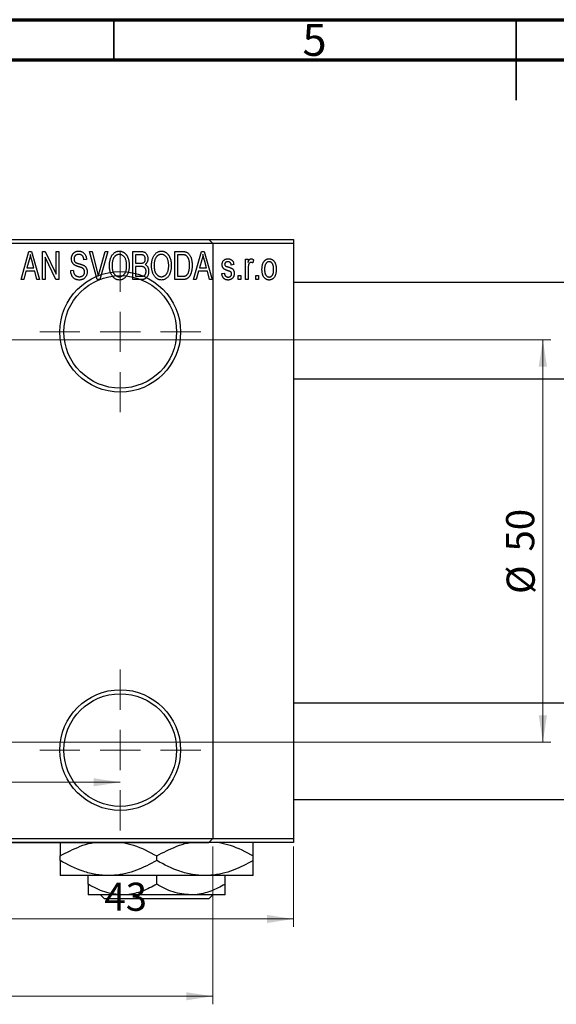
# Model space of a CAD drawing. Units: millimetres. Extents: x -18 to 462, y -33 to 292.
# Drawn here: x 153 to 220, y 170 to 292 of the extents above; entities that cross this region are included whole.
import ezdxf

# ---------------------------------------------------------------- set-up
doc = ezdxf.new("R2010")
doc.units = ezdxf.units.MM
doc.styles.add('SLDTEXTSTYLE0', font='TXT', dxfattribs={"width": 0.75})
doc.dimstyles.new('SLDDIMSTYLE0', dxfattribs={"dimtxt": 3.5, "dimasz": 3.302, "dimexe": 0, "dimexo": 0.0625, "dimgap": 0.875, "dimtad": 1, "dimdec": 0, "dimrnd": 1e-09, "dimzin": 12, "dimdsep": 46, "dimtxsty": 'SLDTEXTSTYLE0', "dimsah": 1, "dimcen": 0.09, "dimadec": 0, "dimazin": 3, "dimtfac": 1, "dimtdec": 0, "dimtofl": 0, "dimtmove": 0, "dimatfit": 3, "dimfxl": 1, "dimfrac": 2, "dimtolj": 1, "dimtzin": 12, "dimarcsym": 0})
doc.dimstyles.new('SLDDIMSTYLE2', dxfattribs={"dimtxt": 3.5, "dimasz": 3.302, "dimexe": 0, "dimexo": 0.0625, "dimgap": 0.875, "dimtad": 1, "dimdec": 0, "dimrnd": 1e-09, "dimzin": 12, "dimdsep": 46, "dimtxsty": 'SLDTEXTSTYLE0', "dimsah": 1, "dimcen": 0.09, "dimadec": 0, "dimazin": 3, "dimtfac": 1, "dimtofl": 0, "dimtmove": 0, "dimatfit": 3, "dimfxl": 1, "dimfrac": 2, "dimtolj": 1, "dimtzin": 12, "dimarcsym": 0})

# ---------------------------------------------------------------- blocks, each defined once
blk = doc.blocks.new('_D')
at = {"color": 7, "linetype": 'Continuous', "lineweight": 0}
for p, q in [((144.34, 189.18), (144.34, 179.18)), ((187.34, 189.18), (187.34, 179.18)), ((144.34, 180.18), (187.34, 180.18))]:
    blk.add_line(p, q, dxfattribs=at)
at = {"color": 7, "linetype": 'Continuous', "lineweight": 18}
for points in [[(144.34, 180.18), (147.64, 179.67), (147.64, 180.68)], [(187.34, 180.18), (184.04, 180.68), (184.04, 179.67)]]:
    blk.add_solid(points, dxfattribs=at)
at = {"color": 7, "linetype": 'Continuous', "lineweight": 18, "insert": (163.84, 184.69), "char_height": 3.5, "attachment_point": 1, "style": 'SLDTEXTSTYLE0'}
blk.add_mtext('43', dxfattribs=at)
blk = doc.blocks.new('_D_3')
at = {"color": 7, "linetype": 'Continuous', "lineweight": 0}
for p, q in [((129.34, 252.18), (219.34, 252.18)), ((218.34, 252.18), (218.34, 202.18)), ((129.34, 202.18), (219.34, 202.18))]:
    blk.add_line(p, q, dxfattribs=at)
at = {"color": 7, "linetype": 'Continuous', "lineweight": 18}
for points in [[(218.34, 252.18), (217.83, 248.87), (218.85, 248.87)], [(218.34, 202.18), (218.85, 205.48), (217.83, 205.48)]]:
    blk.add_solid(points, dxfattribs=at)
at = {"color": 7, "linetype": 'Continuous', "lineweight": 18, "char_height": 3.5, "attachment_point": 1, "rotation": 90, "style": 'SLDTEXTSTYLE0'}
for s, insert in [('50', (213.77, 225.87)), ('%%c', (213.83, 220.59))]:
    blk.add_mtext(s, dxfattribs=dict(at, insert=insert))
blk = doc.blocks.new('_D_5')
at = {"color": 7, "linetype": 'Continuous', "lineweight": 0}
for p, q in [((49.31, 189.18), (49.31, 169.57)), ((177.31, 189.18), (177.31, 169.57)), ((49.31, 170.57), (177.31, 170.57))]:
    blk.add_line(p, q, dxfattribs=at)
at = {"color": 7, "linetype": 'Continuous', "lineweight": 18}
for points in [[(49.31, 170.57), (52.61, 170.06), (52.61, 171.07)], [(177.31, 170.57), (174.01, 171.07), (174.01, 170.06)]]:
    blk.add_solid(points, dxfattribs=at)
at = {"color": 7, "linetype": 'Continuous', "lineweight": 18, "insert": (108.57, 175.08), "char_height": 3.5, "attachment_point": 1, "style": 'SLDTEXTSTYLE0'}
blk.add_mtext('128', dxfattribs=at)
blk = doc.blocks.new('_D_7')
at = {"color": 7, "linetype": 'Continuous', "lineweight": 0}
blk.add_line((60.81, 197.18), (165.81, 197.18), dxfattribs=at)
at = {"color": 7, "linetype": 'Continuous', "lineweight": 18}
for points in [[(60.81, 197.18), (64.11, 196.67), (64.11, 197.68)], [(165.81, 197.18), (162.51, 197.68), (162.51, 196.67)]]:
    blk.add_solid(points, dxfattribs=at)
at = {"color": 7, "linetype": 'Continuous', "lineweight": 18, "insert": (108.54, 201.69), "char_height": 3.5, "attachment_point": 1, "style": 'SLDTEXTSTYLE0'}
blk.add_mtext('105', dxfattribs=at)
blk = doc.blocks.new('SW_CENTERMARKSYMBOL_1')
at = {"color": 0, "linetype": 'Continuous', "lineweight": 18}
for p, q in [((0, 5), (0, 10)), ((0, 0), (0, 2.5)), ((-5, 0), (-10, 0)), ((0, 0), (-2.5, 0)), ((0, 0), (0, -2.5)), ((0, 0), (2.5, 0)), ((5, 0), (10, 0)), ((0, -5), (0, -10))]:
    blk.add_line(p, q, dxfattribs=at)
blk = doc.blocks.new('SW_CENTERMARKSYMBOL_2')
at = {"color": 0, "linetype": 'Continuous', "lineweight": 18}
for p, q in [((0, 5), (0, 10)), ((0, 0), (0, 2.5)), ((-5, 0), (-10, 0)), ((0, 0), (-2.5, 0)), ((0, 0), (0, -2.5)), ((0, 0), (2.5, 0)), ((5, 0), (10, 0)), ((0, -5), (0, -10))]:
    blk.add_line(p, q, dxfattribs=at)

msp = doc.modelspace()

# ---------------------------------------------------------------- linework, layer by layer
at = {"color": 7, "linetype": 'Continuous', "lineweight": 70}
for p, q in [((15, 292), (415, 292)), ((20, 287), (410, 287))]:
    msp.add_line(p, q, dxfattribs=at)
at = {"color": 7, "linetype": 'Continuous', "lineweight": 35}
for p, q in [((165, 287), (165, 292)), ((215, 292), (215, 282)), ((215, 287), (215, 292))]:
    msp.add_line(p, q, dxfattribs=at)
at = {"color": 7, "linetype": 'Continuous', "lineweight": 25}
for p, q in [((49.81, 264.68), (176.81, 264.68)), ((144.34, 264.68), (187.34, 264.68)), ((177.31, 264.18), (176.81, 264.68)), ((187.34, 264.68), (187.34, 264.18)), ((187.34, 264.18), (144.34, 264.18)), ((177.31, 264.18), (177.31, 190.18)), ((187.34, 264.18), (187.34, 190.18)), ((153.48, 259.68), (154.44, 263.18)), ((154.49, 262.15), (154.19, 261.13)), ((154.44, 263.18), (154.78, 263.18)), ((154.78, 263.18), (155.79, 259.68)), ((155.08, 261.13), (154.81, 262.09)), ((156.16, 263.18), (156.5, 263.18)), ((156.16, 259.68), (156.16, 263.18)), ((157.82, 259.68), (156.48, 262.48)), ((156.48, 262.48), (156.48, 259.68)), ((156.5, 263.18), (157.84, 260.37)), ((157.84, 263.18), (158.16, 263.18)), ((157.84, 260.37), (157.84, 263.18)), ((158.16, 263.18), (158.16, 259.68)), ((161.61, 262.18), (161.29, 262.13)), ((162.01, 263.18), (162.34, 263.18)), ((162.95, 259.68), (162.01, 263.18)), ((162.34, 263.18), (162.96, 260.64)), ((163.23, 260.64), (163.93, 263.18)), ((164.26, 263.18), (163.26, 259.68)), ((163.93, 263.18), (164.26, 263.18)), ((167.38, 263.18), (168.37, 263.18)), ((167.38, 259.68), (167.38, 263.18)), ((167.7, 262.77), (167.7, 261.72)), ((168.26, 262.77), (167.7, 262.77)), ((172.61, 263.18), (173.5, 263.18)), ((172.61, 259.68), (172.61, 263.18)), ((172.93, 262.77), (172.93, 260.09)), ((173.49, 262.77), (172.93, 262.77)), ((174.93, 259.68), (175.9, 263.18)), ((175.94, 262.15), (175.65, 261.13)), ((175.9, 263.18), (176.23, 263.18)), ((176.23, 263.18), (177.25, 259.68)), ((176.53, 261.13), (176.27, 262.09)), ((181.38, 262.22), (181.7, 262.22)), ((181.38, 259.68), (181.38, 262.22)), ((181.7, 262.22), (181.7, 261.82)), ((182.38, 262.13), (182.29, 261.77)), ((154.19, 261.13), (155.08, 261.13)), ((159.66, 260.81), (159.98, 260.86)), ((167.7, 261.72), (168.3, 261.72)), ((167.7, 261.31), (167.7, 260.09)), ((168.33, 261.31), (167.7, 261.31)), ((175.65, 261.13), (176.53, 261.13)), ((179.93, 261.54), (179.61, 261.49)), ((181.7, 261), (181.7, 259.68)), ((153.81, 259.68), (153.48, 259.68)), ((154.08, 260.72), (153.81, 259.68)), ((155.18, 260.72), (154.08, 260.72)), ((155.46, 259.68), (155.18, 260.72)), ((155.79, 259.68), (155.46, 259.68)), ((156.48, 259.68), (156.16, 259.68)), ((158.16, 259.68), (157.82, 259.68)), ((163.26, 259.68), (162.95, 259.68)), ((168.37, 259.68), (167.38, 259.68)), ((167.7, 260.09), (168.38, 260.09)), ((173.54, 259.68), (172.61, 259.68)), ((172.93, 260.09), (173.5, 260.09)), ((175.26, 259.68), (174.93, 259.68)), ((175.54, 260.72), (175.26, 259.68)), ((176.64, 260.72), (175.54, 260.72)), ((176.92, 259.68), (176.64, 260.72)), ((177.25, 259.68), (176.92, 259.68)), ((178.43, 260.45), (178.75, 260.49)), ((180.48, 260.18), (180.79, 260.18)), ((180.48, 259.68), (180.48, 260.18)), ((180.79, 259.68), (180.48, 259.68)), ((180.79, 260.18), (180.79, 259.68)), ((181.7, 259.68), (181.38, 259.68)), ((182.66, 260.18), (182.98, 260.18)), ((182.66, 259.68), (182.66, 260.18)), ((182.98, 259.68), (182.66, 259.68)), ((182.98, 260.18), (182.98, 259.68)), ((325.34, 259.33), (187.34, 259.33)), ((187.34, 247.33), (325.34, 247.33)), ((325.34, 207.03), (187.34, 207.03)), ((187.34, 195.03), (325.34, 195.03)), ((144.34, 190.18), (187.34, 190.18)), ((176.81, 189.68), (177.31, 190.18)), ((187.34, 190.18), (187.34, 189.68)), ((49.81, 189.68), (176.81, 189.68)), ((187.34, 189.68), (144.34, 189.68)), ((158.34, 187.43), (158.34, 188.02)), ((170.34, 187.43), (170.34, 188.02)), ((182.34, 187.43), (182.34, 188.02)), ((164.34, 185.58), (158.34, 185.58)), ((161.84, 184.49), (161.84, 185.58)), ((176.34, 185.58), (164.34, 185.58)), ((170.34, 184.49), (170.34, 185.58)), ((182.34, 185.58), (176.34, 185.58)), ((178.84, 184.49), (178.84, 185.58)), ((166.09, 183.18), (161.84, 183.18)), ((163.86, 182.68), (163.36, 183.18)), ((176.82, 182.68), (163.86, 182.68)), ((174.59, 183.18), (166.09, 183.18)), ((178.84, 183.18), (174.59, 183.18)), ((177.32, 183.18), (176.82, 182.68))]:
    msp.add_line(p, q, dxfattribs=at)
for centre, radius in [((165.81, 253.18), 7.5), ((165.81, 253.18), 7), ((165.81, 201.18), 7.5), ((165.81, 201.18), 7)]:
    msp.add_circle(centre, radius, dxfattribs=at)
for points, knots in [([(154.63, 262.81), (154.62, 262.7), (154.58, 262.48), (154.52, 262.26), (154.49, 262.15)], [0, 0, 0, 0, 0.49815, 1, 1, 1, 1]), ([(154.81, 262.09), (154.8, 262.13), (154.78, 262.2), (154.76, 262.3), (154.73, 262.4), (154.71, 262.49), (154.69, 262.58), (154.67, 262.66), (154.65, 262.74), (154.64, 262.79), (154.63, 262.81)], [0, 0, 0, 0, 0.151041, 0.294612, 0.430286, 0.559677, 0.68094, 0.794082, 0.901193, 1, 1, 1, 1]), ([(159.75, 262.26), (159.75, 262.3), (159.75, 262.36), (159.76, 262.46), (159.78, 262.56), (159.81, 262.65), (159.84, 262.73), (159.88, 262.81), (159.93, 262.89), (159.99, 262.95), (160.06, 263.02), (160.12, 263.07), (160.2, 263.12), (160.28, 263.16), (160.37, 263.19), (160.46, 263.21), (160.55, 263.22), (160.62, 263.22), (160.65, 263.22)], [0, 0, 0, 0, 0.069371, 0.136327, 0.200748, 0.263079, 0.32417, 0.384275, 0.444613, 0.505404, 0.565589, 0.624804, 0.68385, 0.743527, 0.80416, 0.866446, 0.931566, 1, 1, 1, 1]), ([(160.59, 261.3), (160.56, 261.31), (160.5, 261.33), (160.42, 261.36), (160.35, 261.39), (160.28, 261.41), (160.22, 261.44), (160.16, 261.47), (160.11, 261.5), (160.06, 261.54), (160, 261.6), (159.93, 261.67), (159.88, 261.75), (159.83, 261.84), (159.79, 261.94), (159.77, 262.04), (159.75, 262.15), (159.75, 262.22), (159.75, 262.26)], [0, 0, 0, 0, 0.067108, 0.129396, 0.18691, 0.240368, 0.28941, 0.334142, 0.374715, 0.411367, 0.480379, 0.549098, 0.619218, 0.690739, 0.764178, 0.839652, 0.918193, 1, 1, 1, 1]), ([(160.66, 262.81), (160.64, 262.81), (160.59, 262.81), (160.53, 262.8), (160.47, 262.79), (160.41, 262.77), (160.35, 262.75), (160.3, 262.73), (160.26, 262.69), (160.22, 262.66), (160.18, 262.62), (160.15, 262.57), (160.13, 262.53), (160.1, 262.48), (160.09, 262.42), (160.07, 262.37), (160.07, 262.31), (160.07, 262.27), (160.07, 262.25)], [0, 0, 0, 0, 0.075746, 0.148125, 0.215918, 0.280526, 0.342589, 0.402831, 0.461599, 0.520605, 0.579098, 0.63724, 0.694439, 0.75198, 0.811474, 0.871779, 0.934955, 1, 1, 1, 1]), ([(160.07, 262.25), (160.07, 262.21), (160.07, 262.15), (160.09, 262.05), (160.12, 261.96), (160.15, 261.92), (160.17, 261.89)], [0, 0, 0, 0, 0.288756, 0.547775, 0.781517, 1, 1, 1, 1]), ([(160.65, 263.22), (160.7, 263.22), (160.79, 263.22), (160.92, 263.19), (161.04, 263.15), (161.15, 263.1), (161.26, 263.03), (161.35, 262.94), (161.42, 262.84), (161.49, 262.73), (161.54, 262.61), (161.58, 262.47), (161.6, 262.33), (161.61, 262.23), (161.61, 262.18)], [0, 0, 0, 0, 0.0865776, 0.1690725, 0.2486834, 0.3267938, 0.4039222, 0.4805132, 0.5585182, 0.6395967, 0.7236708, 0.8108232, 0.9026065, 1, 1, 1, 1]), ([(161.29, 262.13), (161.29, 262.16), (161.29, 262.21), (161.27, 262.29), (161.26, 262.36), (161.24, 262.43), (161.21, 262.49), (161.18, 262.55), (161.15, 262.6), (161.11, 262.65), (161.07, 262.69), (161.02, 262.72), (160.97, 262.75), (160.92, 262.77), (160.86, 262.79), (160.8, 262.8), (160.73, 262.81), (160.69, 262.81), (160.66, 262.81)], [0, 0, 0, 0, 0.080448, 0.156718, 0.227638, 0.29521, 0.358186, 0.418555, 0.476307, 0.532148, 0.586856, 0.641117, 0.6958, 0.751998, 0.809698, 0.869957, 0.933475, 1, 1, 1, 1]), ([(164.48, 261.38), (164.48, 261.45), (164.48, 261.59), (164.49, 261.79), (164.52, 261.98), (164.56, 262.16), (164.61, 262.33), (164.67, 262.48), (164.74, 262.62), (164.82, 262.74), (164.92, 262.86), (165.01, 262.95), (165.11, 263.04), (165.22, 263.1), (165.33, 263.16), (165.45, 263.19), (165.58, 263.22), (165.66, 263.22), (165.7, 263.22)], [0, 0, 0, 0, 0.087113, 0.169575, 0.247125, 0.320352, 0.389998, 0.455909, 0.519023, 0.579845, 0.638062, 0.693341, 0.74608, 0.7972, 0.847343, 0.897337, 0.947901, 1, 1, 1, 1]), ([(165.71, 262.81), (165.67, 262.81), (165.61, 262.81), (165.52, 262.79), (165.43, 262.77), (165.34, 262.73), (165.26, 262.68), (165.19, 262.62), (165.12, 262.54), (165.05, 262.46), (164.99, 262.37), (164.94, 262.26), (164.89, 262.14), (164.86, 262.01), (164.83, 261.87), (164.81, 261.71), (164.8, 261.55), (164.79, 261.43), (164.79, 261.37)], [0, 0, 0, 0, 0.05107, 0.100566, 0.14883, 0.197616, 0.24657, 0.297133, 0.349762, 0.405324, 0.46375, 0.525661, 0.591604, 0.662301, 0.738203, 0.819627, 0.906566, 1, 1, 1, 1]), ([(165.7, 263.22), (165.73, 263.22), (165.79, 263.22), (165.87, 263.21), (165.95, 263.19), (166.03, 263.17), (166.11, 263.14), (166.18, 263.1), (166.25, 263.06), (166.33, 263.01), (166.39, 262.95), (166.46, 262.89), (166.52, 262.82), (166.58, 262.75), (166.63, 262.67), (166.68, 262.58), (166.73, 262.49), (166.77, 262.39), (166.81, 262.29), (166.84, 262.18), (166.87, 262.06), (166.89, 261.94), (166.91, 261.82), (166.92, 261.69), (166.93, 261.56), (166.93, 261.47), (166.93, 261.42)], [0, 0, 0, 0, 0.0346106, 0.0688508, 0.1026441, 0.1362986, 0.1702567, 0.2045933, 0.2394216, 0.2751926, 0.311626, 0.3485127, 0.3862829, 0.4249662, 0.4648734, 0.5058382, 0.548431, 0.5927975, 0.638415, 0.6855993, 0.7338596, 0.7836889, 0.8349554, 0.8882586, 0.9431367, 1, 1, 1, 1]), ([(166.48, 262.22), (166.46, 262.27), (166.42, 262.35), (166.35, 262.47), (166.27, 262.57), (166.17, 262.65), (166.06, 262.72), (165.95, 262.77), (165.83, 262.81), (165.75, 262.81), (165.71, 262.81)], [0, 0, 0, 0, 0.135859, 0.265838, 0.39368, 0.520781, 0.645374, 0.764619, 0.88161, 1, 1, 1, 1]), ([(166.61, 261.43), (166.61, 261.51), (166.61, 261.65), (166.58, 261.85), (166.54, 262.04), (166.5, 262.16), (166.48, 262.22)], [0, 0, 0, 0, 0.2669169, 0.5215207, 0.7647891, 1, 1, 1, 1]), ([(168.93, 262.24), (168.93, 262.27), (168.93, 262.33), (168.91, 262.41), (168.89, 262.48), (168.86, 262.55), (168.82, 262.61), (168.78, 262.65), (168.73, 262.69), (168.68, 262.72), (168.64, 262.73), (168.6, 262.74), (168.56, 262.75), (168.51, 262.76), (168.45, 262.76), (168.39, 262.76), (168.33, 262.77), (168.28, 262.77), (168.26, 262.77)], [0, 0, 0, 0, 0.089518, 0.171534, 0.248348, 0.321059, 0.389554, 0.453856, 0.516595, 0.578171, 0.611833, 0.650735, 0.695421, 0.744802, 0.800445, 0.86087, 0.927612, 1, 1, 1, 1]), ([(168.37, 263.18), (168.42, 263.17), (168.51, 263.17), (168.64, 263.15), (168.75, 263.12), (168.85, 263.08), (168.94, 263.02), (169.01, 262.95), (169.08, 262.86), (169.14, 262.76), (169.19, 262.66), (169.22, 262.54), (169.24, 262.42), (169.25, 262.34), (169.25, 262.3)], [0, 0, 0, 0, 0.1010807, 0.1924048, 0.274241, 0.349246, 0.4212246, 0.4951685, 0.5724435, 0.6547053, 0.7394461, 0.8244151, 0.9104915, 1, 1, 1, 1]), ([(168.63, 261.76), (168.66, 261.76), (168.7, 261.78), (168.76, 261.82), (168.81, 261.87), (168.86, 261.92), (168.89, 261.99), (168.91, 262.06), (168.93, 262.15), (168.93, 262.21), (168.93, 262.24)], [0, 0, 0, 0, 0.118725, 0.233174, 0.34513, 0.458578, 0.575549, 0.703816, 0.844055, 1, 1, 1, 1]), ([(169.25, 262.3), (169.25, 262.26), (169.25, 262.18), (169.23, 262.07), (169.2, 261.97), (169.16, 261.87), (169.11, 261.78), (169.05, 261.7), (168.98, 261.62), (168.93, 261.58), (168.9, 261.56)], [0, 0, 0, 0, 0.1376319, 0.2699093, 0.3973561, 0.5229562, 0.6459932, 0.7649179, 0.8818554, 1, 1, 1, 1]), ([(169.7, 261.38), (169.7, 261.45), (169.71, 261.59), (169.72, 261.79), (169.75, 261.98), (169.79, 262.16), (169.84, 262.33), (169.9, 262.48), (169.97, 262.62), (170.05, 262.74), (170.14, 262.86), (170.24, 262.95), (170.34, 263.04), (170.45, 263.1), (170.56, 263.16), (170.68, 263.19), (170.8, 263.22), (170.89, 263.22), (170.93, 263.22)], [0, 0, 0, 0, 0.087113, 0.169575, 0.247125, 0.320352, 0.389998, 0.455909, 0.519023, 0.579845, 0.638062, 0.693341, 0.74608, 0.7972, 0.847343, 0.897337, 0.947901, 1, 1, 1, 1]), ([(170.93, 262.81), (170.9, 262.81), (170.84, 262.81), (170.74, 262.79), (170.65, 262.77), (170.57, 262.73), (170.49, 262.68), (170.41, 262.62), (170.34, 262.54), (170.28, 262.46), (170.22, 262.37), (170.16, 262.26), (170.12, 262.14), (170.08, 262.01), (170.05, 261.87), (170.04, 261.71), (170.02, 261.55), (170.02, 261.43), (170.02, 261.37)], [0, 0, 0, 0, 0.05107, 0.100566, 0.14883, 0.197616, 0.24657, 0.297133, 0.349762, 0.405324, 0.46375, 0.525661, 0.591604, 0.662301, 0.738203, 0.819627, 0.906566, 1, 1, 1, 1]), ([(170.93, 263.22), (170.96, 263.22), (171.02, 263.22), (171.1, 263.21), (171.18, 263.19), (171.26, 263.17), (171.33, 263.14), (171.41, 263.1), (171.48, 263.06), (171.55, 263.01), (171.62, 262.95), (171.68, 262.89), (171.75, 262.82), (171.8, 262.75), (171.86, 262.67), (171.91, 262.58), (171.95, 262.49), (172, 262.39), (172.03, 262.29), (172.07, 262.18), (172.09, 262.06), (172.12, 261.94), (172.14, 261.82), (172.15, 261.69), (172.16, 261.56), (172.16, 261.47), (172.16, 261.42)], [0, 0, 0, 0, 0.034611, 0.068851, 0.102644, 0.136299, 0.170257, 0.204593, 0.239422, 0.275193, 0.311626, 0.348513, 0.386283, 0.424966, 0.464873, 0.505838, 0.548431, 0.592797, 0.638415, 0.685599, 0.73386, 0.783689, 0.834955, 0.888259, 0.943137, 1, 1, 1, 1]), ([(171.7, 262.22), (171.69, 262.27), (171.65, 262.35), (171.58, 262.47), (171.49, 262.57), (171.39, 262.65), (171.29, 262.72), (171.17, 262.77), (171.06, 262.81), (170.97, 262.81), (170.93, 262.81)], [0, 0, 0, 0, 0.135859, 0.265838, 0.39368, 0.520781, 0.645374, 0.764619, 0.88161, 1, 1, 1, 1]), ([(171.84, 261.43), (171.84, 261.51), (171.83, 261.65), (171.81, 261.85), (171.77, 262.04), (171.73, 262.16), (171.7, 262.22)], [0, 0, 0, 0, 0.2669169, 0.5215207, 0.7647891, 1, 1, 1, 1]), ([(173.95, 262.7), (173.93, 262.7), (173.91, 262.72), (173.86, 262.73), (173.82, 262.74), (173.76, 262.75), (173.7, 262.76), (173.64, 262.76), (173.57, 262.77), (173.52, 262.77), (173.49, 262.77)], [0, 0, 0, 0, 0.090129, 0.188705, 0.297827, 0.416225, 0.546314, 0.68659, 0.837201, 1, 1, 1, 1]), ([(173.5, 263.18), (173.53, 263.18), (173.58, 263.18), (173.66, 263.17), (173.73, 263.17), (173.79, 263.16), (173.85, 263.15), (173.91, 263.14), (173.96, 263.13), (173.99, 263.12), (174.01, 263.11)], [0, 0, 0, 0, 0.157567, 0.305531, 0.443916, 0.572951, 0.692848, 0.803599, 0.906081, 1, 1, 1, 1]), ([(174.43, 261.45), (174.43, 261.49), (174.43, 261.58), (174.42, 261.7), (174.41, 261.82), (174.4, 261.93), (174.38, 262.03), (174.36, 262.12), (174.33, 262.21), (174.3, 262.29), (174.26, 262.36), (174.22, 262.43), (174.18, 262.49), (174.14, 262.54), (174.1, 262.59), (174.05, 262.63), (174, 262.67), (173.96, 262.69), (173.95, 262.7)], [0, 0, 0, 0, 0.09265, 0.180344, 0.263206, 0.340882, 0.414458, 0.483826, 0.548511, 0.610082, 0.667822, 0.722449, 0.773976, 0.822993, 0.869549, 0.914362, 0.957617, 1, 1, 1, 1]), ([(174.01, 263.11), (174.04, 263.1), (174.12, 263.06), (174.22, 263), (174.32, 262.91), (174.4, 262.81), (174.48, 262.69), (174.55, 262.55), (174.61, 262.41), (174.66, 262.24), (174.7, 262.07), (174.73, 261.87), (174.75, 261.66), (174.75, 261.52), (174.75, 261.45)], [0, 0, 0, 0, 0.062364, 0.125501, 0.191106, 0.260514, 0.334056, 0.411528, 0.493822, 0.581291, 0.675232, 0.775974, 0.884119, 1, 1, 1, 1]), ([(176.09, 262.81), (176.07, 262.7), (176.03, 262.48), (175.97, 262.26), (175.94, 262.15)], [0, 0, 0, 0, 0.49815, 1, 1, 1, 1]), ([(176.27, 262.09), (176.26, 262.13), (176.24, 262.2), (176.21, 262.3), (176.19, 262.4), (176.16, 262.49), (176.14, 262.58), (176.12, 262.66), (176.1, 262.74), (176.09, 262.79), (176.09, 262.81)], [0, 0, 0, 0, 0.151041, 0.294612, 0.430286, 0.559677, 0.68094, 0.794082, 0.901193, 1, 1, 1, 1]), ([(178.48, 261.54), (178.48, 261.57), (178.48, 261.62), (178.49, 261.69), (178.5, 261.77), (178.52, 261.83), (178.55, 261.9), (178.58, 261.96), (178.62, 262.01), (178.66, 262.07), (178.71, 262.11), (178.77, 262.15), (178.83, 262.19), (178.89, 262.22), (178.96, 262.24), (179.03, 262.26), (179.11, 262.27), (179.17, 262.27), (179.19, 262.27)], [0, 0, 0, 0, 0.068454, 0.13366, 0.197238, 0.257865, 0.318074, 0.377098, 0.436073, 0.495969, 0.555687, 0.61473, 0.674132, 0.734269, 0.796442, 0.861353, 0.929082, 1, 1, 1, 1]), ([(179.19, 262.27), (179.23, 262.27), (179.29, 262.26), (179.39, 262.25), (179.48, 262.22), (179.57, 262.18), (179.64, 262.14), (179.71, 262.08), (179.77, 262.02), (179.82, 261.95), (179.85, 261.87), (179.89, 261.77), (179.91, 261.66), (179.92, 261.58), (179.93, 261.54)], [0, 0, 0, 0, 0.089022, 0.173476, 0.254739, 0.333787, 0.410333, 0.483572, 0.555575, 0.62734, 0.703829, 0.791258, 0.889542, 1, 1, 1, 1]), ([(181.7, 261.82), (181.71, 261.84), (181.73, 261.88), (181.75, 261.94), (181.78, 261.99), (181.8, 262.04), (181.82, 262.08), (181.84, 262.12), (181.87, 262.15), (181.9, 262.19), (181.93, 262.22), (181.98, 262.25), (182.03, 262.26), (182.06, 262.27), (182.08, 262.27)], [0, 0, 0, 0, 0.111763, 0.214281, 0.308938, 0.394446, 0.471912, 0.5404, 0.601037, 0.654051, 0.747812, 0.833566, 0.916921, 1, 1, 1, 1]), ([(182.08, 262.27), (182.11, 262.27), (182.16, 262.26), (182.24, 262.23), (182.31, 262.19), (182.36, 262.15), (182.38, 262.13)], [0, 0, 0, 0, 0.2215, 0.456127, 0.713239, 1, 1, 1, 1]), ([(183.43, 260.95), (183.43, 261), (183.43, 261.1), (183.44, 261.25), (183.46, 261.39), (183.49, 261.52), (183.53, 261.64), (183.57, 261.75), (183.62, 261.85), (183.68, 261.93), (183.74, 262.01), (183.81, 262.08), (183.89, 262.14), (183.96, 262.19), (184.05, 262.22), (184.13, 262.25), (184.22, 262.26), (184.29, 262.27), (184.32, 262.27)], [0, 0, 0, 0, 0.089039, 0.172702, 0.250936, 0.324755, 0.393951, 0.459693, 0.52182, 0.581376, 0.638358, 0.692549, 0.744603, 0.795463, 0.845674, 0.895795, 0.94724, 1, 1, 1, 1]), ([(184.32, 262.27), (184.35, 262.27), (184.41, 262.26), (184.5, 262.25), (184.58, 262.22), (184.66, 262.19), (184.74, 262.14), (184.82, 262.08), (184.89, 262.01), (184.95, 261.93), (185.01, 261.85), (185.06, 261.75), (185.11, 261.64), (185.14, 261.53), (185.17, 261.4), (185.19, 261.27), (185.2, 261.12), (185.2, 261.03), (185.2, 260.98)], [0, 0, 0, 0, 0.052785, 0.104246, 0.15516, 0.205427, 0.257091, 0.30997, 0.36531, 0.423452, 0.483843, 0.546783, 0.612063, 0.681191, 0.753975, 0.831041, 0.913199, 1, 1, 1, 1]), ([(160.71, 259.63), (160.67, 259.63), (160.6, 259.63), (160.49, 259.65), (160.38, 259.67), (160.28, 259.71), (160.19, 259.75), (160.1, 259.81), (160.02, 259.87), (159.95, 259.95), (159.88, 260.03), (159.82, 260.12), (159.78, 260.22), (159.73, 260.33), (159.7, 260.44), (159.68, 260.56), (159.66, 260.68), (159.66, 260.77), (159.66, 260.81)], [0, 0, 0, 0, 0.065427, 0.127772, 0.187613, 0.245982, 0.303562, 0.360942, 0.418461, 0.477366, 0.537187, 0.597441, 0.658581, 0.721569, 0.786777, 0.854315, 0.925359, 1, 1, 1, 1]), ([(159.98, 260.86), (159.98, 260.81), (159.99, 260.72), (160.01, 260.6), (160.05, 260.49), (160.09, 260.4), (160.14, 260.32), (160.2, 260.25), (160.27, 260.19), (160.35, 260.14), (160.44, 260.09), (160.54, 260.06), (160.64, 260.04), (160.7, 260.04), (160.74, 260.04)], [0, 0, 0, 0, 0.111539, 0.211186, 0.300056, 0.379041, 0.453367, 0.527388, 0.602209, 0.679204, 0.757657, 0.83611, 0.91639, 1, 1, 1, 1]), ([(160.17, 261.89), (160.18, 261.88), (160.2, 261.86), (160.24, 261.83), (160.29, 261.8), (160.34, 261.77), (160.41, 261.74), (160.49, 261.71), (160.57, 261.69), (160.64, 261.67), (160.67, 261.66)], [0, 0, 0, 0, 0.0771, 0.166378, 0.267684, 0.384462, 0.515115, 0.661095, 0.822235, 1, 1, 1, 1]), ([(161.38, 260.64), (161.38, 260.66), (161.38, 260.71), (161.37, 260.78), (161.35, 260.85), (161.32, 260.91), (161.29, 260.97), (161.25, 261.02), (161.19, 261.06), (161.14, 261.1), (161.1, 261.12), (161.05, 261.14), (161, 261.17), (160.93, 261.19), (160.86, 261.22), (160.78, 261.24), (160.69, 261.27), (160.63, 261.29), (160.59, 261.3)], [0, 0, 0, 0, 0.066594, 0.12963, 0.190402, 0.248831, 0.306973, 0.365308, 0.425761, 0.488594, 0.524807, 0.56833, 0.620079, 0.680453, 0.747741, 0.823747, 0.908093, 1, 1, 1, 1]), ([(160.67, 261.66), (160.7, 261.65), (160.76, 261.64), (160.85, 261.61), (160.93, 261.59), (161, 261.56), (161.07, 261.54), (161.12, 261.52), (161.17, 261.5), (161.21, 261.49), (161.22, 261.48)], [0, 0, 0, 0, 0.168225, 0.324697, 0.468423, 0.599312, 0.717841, 0.824871, 0.918053, 1, 1, 1, 1]), ([(161.22, 261.48), (161.26, 261.46), (161.33, 261.42), (161.43, 261.34), (161.52, 261.25), (161.59, 261.15), (161.64, 261.04), (161.68, 260.92), (161.7, 260.78), (161.7, 260.69), (161.7, 260.65)], [0, 0, 0, 0, 0.128447, 0.250951, 0.369599, 0.487346, 0.607509, 0.731436, 0.861295, 1, 1, 1, 1]), ([(164.79, 260.18), (164.76, 260.22), (164.71, 260.31), (164.65, 260.44), (164.6, 260.58), (164.55, 260.73), (164.52, 260.88), (164.49, 261.04), (164.48, 261.21), (164.48, 261.32), (164.48, 261.38)], [0, 0, 0, 0, 0.117432, 0.2349306, 0.3547353, 0.476423, 0.6014158, 0.7299591, 0.8626747, 1, 1, 1, 1]), ([(164.79, 261.37), (164.79, 261.32), (164.8, 261.22), (164.81, 261.08), (164.83, 260.94), (164.86, 260.81), (164.89, 260.69), (164.94, 260.58), (164.99, 260.48), (165.06, 260.39), (165.12, 260.31), (165.19, 260.24), (165.27, 260.18), (165.35, 260.13), (165.43, 260.09), (165.52, 260.06), (165.61, 260.04), (165.67, 260.04), (165.7, 260.04)], [0, 0, 0, 0, 0.085783, 0.167069, 0.243801, 0.316367, 0.385484, 0.45175, 0.515395, 0.576881, 0.636381, 0.692265, 0.74571, 0.797233, 0.847796, 0.897913, 0.948137, 1, 1, 1, 1]), ([(165.7, 260.04), (165.73, 260.04), (165.79, 260.04), (165.89, 260.06), (165.97, 260.09), (166.06, 260.13), (166.14, 260.18), (166.21, 260.24), (166.28, 260.31), (166.35, 260.39), (166.41, 260.49), (166.47, 260.59), (166.51, 260.71), (166.55, 260.83), (166.58, 260.97), (166.6, 261.11), (166.61, 261.27), (166.61, 261.38), (166.61, 261.43)], [0, 0, 0, 0, 0.050918, 0.100617, 0.149928, 0.199172, 0.249526, 0.301449, 0.356034, 0.413629, 0.473834, 0.53656, 0.602769, 0.672902, 0.747102, 0.826223, 0.910547, 1, 1, 1, 1]), ([(166.93, 261.42), (166.93, 261.36), (166.93, 261.24), (166.91, 261.06), (166.89, 260.89), (166.85, 260.72), (166.81, 260.57), (166.75, 260.43), (166.69, 260.29), (166.64, 260.21), (166.61, 260.17)], [0, 0, 0, 0, 0.143268, 0.280471, 0.41155, 0.537473, 0.658555, 0.775196, 0.889051, 1, 1, 1, 1]), ([(168.3, 261.72), (168.34, 261.72), (168.4, 261.72), (168.5, 261.73), (168.57, 261.74), (168.61, 261.75), (168.63, 261.76)], [0, 0, 0, 0, 0.3229083, 0.5957736, 0.8213873, 1, 1, 1, 1]), ([(169.02, 260.7), (169.02, 260.73), (169.02, 260.8), (169, 260.89), (168.98, 260.97), (168.95, 261.04), (168.9, 261.11), (168.86, 261.16), (168.8, 261.21), (168.74, 261.25), (168.66, 261.28), (168.57, 261.3), (168.45, 261.31), (168.37, 261.31), (168.33, 261.31)], [0, 0, 0, 0, 0.091528, 0.176651, 0.256664, 0.332812, 0.405735, 0.474778, 0.542444, 0.610071, 0.684417, 0.773797, 0.8785, 1, 1, 1, 1]), ([(168.9, 261.56), (168.94, 261.55), (169, 261.51), (169.09, 261.44), (169.16, 261.35), (169.23, 261.25), (169.28, 261.13), (169.31, 261), (169.34, 260.86), (169.34, 260.76), (169.34, 260.7)], [0, 0, 0, 0, 0.107546, 0.216148, 0.327534, 0.446674, 0.572352, 0.704975, 0.846954, 1, 1, 1, 1]), ([(170.02, 260.18), (169.99, 260.22), (169.94, 260.31), (169.88, 260.44), (169.82, 260.58), (169.78, 260.73), (169.74, 260.88), (169.72, 261.04), (169.71, 261.21), (169.7, 261.32), (169.7, 261.38)], [0, 0, 0, 0, 0.117432, 0.2349306, 0.3547353, 0.476423, 0.6014158, 0.7299591, 0.8626747, 1, 1, 1, 1]), ([(170.02, 261.37), (170.02, 261.32), (170.02, 261.22), (170.04, 261.08), (170.06, 260.94), (170.08, 260.81), (170.12, 260.69), (170.17, 260.58), (170.22, 260.48), (170.28, 260.39), (170.35, 260.31), (170.42, 260.24), (170.5, 260.18), (170.58, 260.13), (170.66, 260.09), (170.75, 260.06), (170.84, 260.04), (170.9, 260.04), (170.93, 260.04)], [0, 0, 0, 0, 0.085783, 0.167069, 0.243801, 0.316367, 0.385484, 0.45175, 0.515395, 0.576881, 0.636381, 0.692265, 0.74571, 0.797233, 0.847796, 0.897913, 0.948137, 1, 1, 1, 1]), ([(170.93, 260.04), (170.96, 260.04), (171.02, 260.04), (171.11, 260.06), (171.2, 260.09), (171.29, 260.13), (171.36, 260.18), (171.44, 260.24), (171.51, 260.31), (171.58, 260.39), (171.64, 260.49), (171.69, 260.59), (171.74, 260.71), (171.78, 260.83), (171.8, 260.97), (171.82, 261.11), (171.84, 261.27), (171.84, 261.38), (171.84, 261.43)], [0, 0, 0, 0, 0.050918, 0.100617, 0.149928, 0.199172, 0.249526, 0.301449, 0.356034, 0.413629, 0.473834, 0.53656, 0.602769, 0.672902, 0.747102, 0.826223, 0.910547, 1, 1, 1, 1]), ([(172.16, 261.42), (172.16, 261.36), (172.15, 261.24), (172.14, 261.06), (172.11, 260.89), (172.08, 260.72), (172.04, 260.57), (171.98, 260.43), (171.92, 260.29), (171.87, 260.21), (171.84, 260.17)], [0, 0, 0, 0, 0.143268, 0.280471, 0.41155, 0.537473, 0.658555, 0.775196, 0.889051, 1, 1, 1, 1]), ([(174.75, 261.45), (174.75, 261.4), (174.75, 261.3), (174.74, 261.16), (174.73, 261.03), (174.71, 260.9), (174.69, 260.77), (174.66, 260.66), (174.63, 260.54), (174.59, 260.44), (174.55, 260.34), (174.51, 260.25), (174.46, 260.16), (174.41, 260.08), (174.36, 260.01), (174.31, 259.95), (174.25, 259.9), (174.19, 259.85), (174.12, 259.81), (174.06, 259.77), (173.98, 259.74), (173.9, 259.72), (173.82, 259.7), (173.73, 259.69), (173.64, 259.68), (173.58, 259.68), (173.54, 259.68)], [0, 0, 0, 0, 0.060015, 0.118063, 0.173611, 0.227348, 0.278796, 0.328645, 0.376453, 0.422925, 0.467444, 0.509479, 0.549171, 0.586933, 0.622704, 0.656713, 0.689216, 0.720717, 0.751901, 0.783846, 0.816407, 0.850109, 0.885258, 0.92169, 0.95988, 1, 1, 1, 1]), ([(174.3, 260.6), (174.31, 260.63), (174.33, 260.69), (174.36, 260.78), (174.38, 260.88), (174.4, 260.99), (174.41, 261.1), (174.42, 261.21), (174.43, 261.33), (174.43, 261.41), (174.43, 261.45)], [0, 0, 0, 0, 0.110928, 0.22438, 0.343223, 0.465145, 0.592123, 0.722634, 0.859341, 1, 1, 1, 1]), ([(179.26, 260.76), (179.23, 260.77), (179.18, 260.79), (179.09, 260.82), (179.02, 260.85), (178.95, 260.87), (178.89, 260.9), (178.84, 260.92), (178.8, 260.95), (178.75, 260.98), (178.69, 261.02), (178.64, 261.07), (178.59, 261.14), (178.55, 261.21), (178.52, 261.28), (178.49, 261.36), (178.48, 261.45), (178.48, 261.51), (178.48, 261.54)], [0, 0, 0, 0, 0.077541, 0.149157, 0.214311, 0.273785, 0.327627, 0.375115, 0.416833, 0.452648, 0.517994, 0.582705, 0.647941, 0.714443, 0.782762, 0.852378, 0.924805, 1, 1, 1, 1]), ([(179.2, 261.9), (179.17, 261.9), (179.11, 261.9), (179.03, 261.88), (178.95, 261.86), (178.89, 261.82), (178.85, 261.77), (178.82, 261.72), (178.8, 261.66), (178.79, 261.61), (178.79, 261.59)], [0, 0, 0, 0, 0.167992, 0.315157, 0.444967, 0.564136, 0.675828, 0.781217, 0.888061, 1, 1, 1, 1]), ([(178.79, 261.59), (178.79, 261.57), (178.8, 261.53), (178.82, 261.47), (178.85, 261.42), (178.88, 261.4), (178.9, 261.38)], [0, 0, 0, 0, 0.2612018, 0.5049792, 0.7479683, 1, 1, 1, 1]), ([(178.9, 261.38), (178.9, 261.38), (178.92, 261.37), (178.94, 261.35), (178.98, 261.34), (179.02, 261.32), (179.07, 261.3), (179.13, 261.28), (179.19, 261.26), (179.24, 261.25), (179.26, 261.24)], [0, 0, 0, 0, 0.057764, 0.13391, 0.229503, 0.344818, 0.478961, 0.633018, 0.807064, 1, 1, 1, 1]), ([(179.61, 261.49), (179.61, 261.53), (179.6, 261.59), (179.57, 261.67), (179.54, 261.74), (179.49, 261.8), (179.43, 261.85), (179.37, 261.88), (179.29, 261.9), (179.23, 261.9), (179.2, 261.9)], [0, 0, 0, 0, 0.150258, 0.28506, 0.406898, 0.520987, 0.631988, 0.745483, 0.86671, 1, 1, 1, 1]), ([(179.26, 261.24), (179.29, 261.23), (179.35, 261.21), (179.44, 261.18), (179.51, 261.15), (179.58, 261.12), (179.64, 261.09), (179.69, 261.07), (179.73, 261.05), (179.77, 261.02), (179.81, 260.98), (179.85, 260.92), (179.89, 260.86), (179.92, 260.79), (179.95, 260.72), (179.96, 260.64), (179.97, 260.55), (179.97, 260.49), (179.98, 260.45)], [0, 0, 0, 0, 0.08488, 0.16194, 0.23121, 0.293291, 0.347125, 0.393626, 0.432401, 0.464097, 0.520548, 0.578611, 0.639167, 0.703007, 0.770489, 0.842225, 0.918333, 1, 1, 1, 1]), ([(181.76, 261.52), (181.75, 261.47), (181.73, 261.39), (181.72, 261.26), (181.7, 261.13), (181.7, 261.04), (181.7, 261)], [0, 0, 0, 0, 0.242209, 0.488479, 0.741275, 1, 1, 1, 1]), ([(182.06, 261.81), (182.05, 261.81), (182.01, 261.81), (181.97, 261.79), (181.92, 261.77), (181.88, 261.73), (181.84, 261.69), (181.81, 261.64), (181.78, 261.58), (181.77, 261.54), (181.76, 261.52)], [0, 0, 0, 0, 0.108029, 0.215913, 0.327424, 0.447109, 0.575046, 0.708131, 0.848259, 1, 1, 1, 1]), ([(182.29, 261.77), (182.27, 261.77), (182.24, 261.79), (182.18, 261.8), (182.12, 261.81), (182.08, 261.81), (182.06, 261.81)], [0, 0, 0, 0, 0.26174, 0.516699, 0.761059, 1, 1, 1, 1]), ([(184.32, 259.63), (184.29, 259.63), (184.22, 259.63), (184.13, 259.65), (184.05, 259.68), (183.97, 259.71), (183.89, 259.76), (183.82, 259.82), (183.75, 259.89), (183.68, 259.96), (183.62, 260.05), (183.57, 260.15), (183.53, 260.26), (183.49, 260.38), (183.46, 260.51), (183.44, 260.65), (183.43, 260.79), (183.43, 260.9), (183.43, 260.95)], [0, 0, 0, 0, 0.052422, 0.10314, 0.153319, 0.203224, 0.254351, 0.306466, 0.361001, 0.418304, 0.478153, 0.540707, 0.606304, 0.675582, 0.749569, 0.827894, 0.911257, 1, 1, 1, 1]), ([(184.31, 261.9), (184.29, 261.9), (184.25, 261.9), (184.2, 261.89), (184.14, 261.87), (184.09, 261.84), (184.04, 261.81), (184, 261.77), (183.95, 261.72), (183.91, 261.67), (183.87, 261.6), (183.84, 261.53), (183.81, 261.45), (183.79, 261.37), (183.77, 261.27), (183.76, 261.17), (183.75, 261.06), (183.75, 260.99), (183.75, 260.95)], [0, 0, 0, 0, 0.046434, 0.091992, 0.137976, 0.184355, 0.231914, 0.282379, 0.335687, 0.392342, 0.452647, 0.516132, 0.583936, 0.65644, 0.733808, 0.816726, 0.905547, 1, 1, 1, 1]), ([(183.75, 260.95), (183.75, 260.91), (183.75, 260.84), (183.76, 260.73), (183.77, 260.62), (183.79, 260.53), (183.81, 260.44), (183.84, 260.37), (183.87, 260.29), (183.91, 260.23), (183.96, 260.18), (184, 260.13), (184.05, 260.09), (184.1, 260.05), (184.15, 260.03), (184.21, 260.01), (184.26, 260), (184.3, 259.99), (184.32, 259.99)], [0, 0, 0, 0, 0.094287, 0.182487, 0.264823, 0.341571, 0.413219, 0.480281, 0.543403, 0.602686, 0.658903, 0.711859, 0.762111, 0.810753, 0.857764, 0.904191, 0.951358, 1, 1, 1, 1]), ([(184.88, 260.95), (184.88, 260.99), (184.88, 261.06), (184.88, 261.17), (184.86, 261.27), (184.85, 261.37), (184.82, 261.45), (184.79, 261.53), (184.76, 261.6), (184.72, 261.67), (184.68, 261.72), (184.63, 261.77), (184.58, 261.81), (184.53, 261.85), (184.48, 261.87), (184.43, 261.89), (184.37, 261.9), (184.33, 261.9), (184.31, 261.9)], [0, 0, 0, 0, 0.0939, 0.181702, 0.263632, 0.340531, 0.41232, 0.479316, 0.542045, 0.60193, 0.658258, 0.711293, 0.761644, 0.810381, 0.857484, 0.904003, 0.951263, 1, 1, 1, 1]), ([(185.2, 260.98), (185.2, 260.92), (185.2, 260.81), (185.19, 260.66), (185.17, 260.52), (185.14, 260.38), (185.11, 260.26), (185.06, 260.15), (185.01, 260.05), (184.96, 259.96), (184.89, 259.89), (184.82, 259.82), (184.75, 259.76), (184.67, 259.71), (184.59, 259.68), (184.5, 259.65), (184.41, 259.63), (184.35, 259.63), (184.32, 259.63)], [0, 0, 0, 0, 0.0912768, 0.1764629, 0.2562801, 0.3309456, 0.400639, 0.4660089, 0.5279264, 0.5867235, 0.6428722, 0.6962717, 0.7475656, 0.7976821, 0.8471601, 0.896925, 0.9476183, 1, 1, 1, 1]), ([(184.32, 259.99), (184.34, 259.99), (184.38, 260), (184.44, 260.01), (184.49, 260.03), (184.54, 260.05), (184.59, 260.09), (184.63, 260.13), (184.68, 260.18), (184.72, 260.23), (184.76, 260.3), (184.79, 260.37), (184.82, 260.45), (184.85, 260.53), (184.86, 260.63), (184.88, 260.73), (184.88, 260.84), (184.88, 260.91), (184.88, 260.95)], [0, 0, 0, 0, 0.046376, 0.091312, 0.136692, 0.183015, 0.230841, 0.281243, 0.334876, 0.391924, 0.452154, 0.516083, 0.583804, 0.656369, 0.734098, 0.816913, 0.905664, 1, 1, 1, 1]), ([(161.7, 260.65), (161.7, 260.6), (161.7, 260.51), (161.67, 260.37), (161.63, 260.24), (161.58, 260.12), (161.51, 260.01), (161.43, 259.91), (161.34, 259.82), (161.23, 259.75), (161.12, 259.7), (160.99, 259.66), (160.86, 259.63), (160.76, 259.63), (160.71, 259.63)], [0, 0, 0, 0, 0.0886619, 0.1748887, 0.2591738, 0.3430069, 0.4254834, 0.5048292, 0.5819746, 0.6598299, 0.7392218, 0.8211192, 0.9077844, 1, 1, 1, 1]), ([(160.74, 260.04), (160.76, 260.04), (160.81, 260.04), (160.88, 260.05), (160.95, 260.06), (161.01, 260.08), (161.07, 260.1), (161.12, 260.13), (161.17, 260.17), (161.22, 260.21), (161.26, 260.25), (161.29, 260.3), (161.32, 260.34), (161.34, 260.4), (161.36, 260.45), (161.37, 260.51), (161.38, 260.57), (161.38, 260.62), (161.38, 260.64)], [0, 0, 0, 0, 0.075022, 0.145432, 0.213064, 0.277895, 0.340342, 0.400402, 0.460414, 0.520124, 0.579247, 0.636938, 0.694243, 0.752093, 0.811701, 0.871641, 0.934252, 1, 1, 1, 1]), ([(162.96, 260.64), (162.98, 260.59), (163, 260.49), (163.03, 260.35), (163.06, 260.22), (163.08, 260.13), (163.09, 260.09)], [0, 0, 0, 0, 0.264483, 0.519553, 0.764948, 1, 1, 1, 1]), ([(163.09, 260.09), (163.11, 260.18), (163.15, 260.36), (163.2, 260.54), (163.23, 260.64)], [0, 0, 0, 0, 0.4901565, 1, 1, 1, 1]), ([(165.7, 259.63), (165.66, 259.63), (165.57, 259.64), (165.43, 259.66), (165.31, 259.71), (165.19, 259.77), (165.08, 259.84), (164.97, 259.94), (164.88, 260.05), (164.82, 260.14), (164.79, 260.18)], [0, 0, 0, 0, 0.124293, 0.244198, 0.362102, 0.480462, 0.601536, 0.727183, 0.85933, 1, 1, 1, 1]), ([(166.61, 260.17), (166.58, 260.12), (166.53, 260.04), (166.43, 259.93), (166.33, 259.84), (166.21, 259.76), (166.1, 259.7), (165.97, 259.66), (165.84, 259.64), (165.75, 259.63), (165.7, 259.63)], [0, 0, 0, 0, 0.13947, 0.271444, 0.397067, 0.518266, 0.636669, 0.754736, 0.875096, 1, 1, 1, 1]), ([(169.34, 260.7), (169.34, 260.65), (169.34, 260.55), (169.31, 260.4), (169.28, 260.27), (169.23, 260.14), (169.16, 260.03), (169.09, 259.93), (169, 259.85), (168.93, 259.79), (168.86, 259.76), (168.8, 259.74), (168.74, 259.72), (168.67, 259.7), (168.61, 259.69), (168.53, 259.68), (168.45, 259.68), (168.4, 259.68), (168.37, 259.68)], [0, 0, 0, 0, 0.096819, 0.187969, 0.275419, 0.359834, 0.439941, 0.51521, 0.58672, 0.656346, 0.691736, 0.729208, 0.768286, 0.809873, 0.853167, 0.899629, 0.948555, 1, 1, 1, 1]), ([(168.38, 260.09), (168.41, 260.09), (168.48, 260.09), (168.57, 260.09), (168.64, 260.11), (168.69, 260.12), (168.71, 260.13)], [0, 0, 0, 0, 0.31249, 0.581258, 0.810482, 1, 1, 1, 1]), ([(168.71, 260.13), (168.73, 260.14), (168.78, 260.16), (168.84, 260.21), (168.9, 260.27), (168.94, 260.34), (168.98, 260.42), (169, 260.5), (169.02, 260.6), (169.02, 260.67), (169.02, 260.7)], [0, 0, 0, 0, 0.117015, 0.229441, 0.342219, 0.458724, 0.579935, 0.709941, 0.848567, 1, 1, 1, 1]), ([(170.93, 259.63), (170.88, 259.63), (170.79, 259.64), (170.66, 259.66), (170.53, 259.71), (170.42, 259.77), (170.3, 259.84), (170.2, 259.94), (170.1, 260.05), (170.05, 260.14), (170.02, 260.18)], [0, 0, 0, 0, 0.124293, 0.244198, 0.362102, 0.480462, 0.601536, 0.727183, 0.85933, 1, 1, 1, 1]), ([(171.84, 260.17), (171.81, 260.12), (171.76, 260.04), (171.66, 259.93), (171.55, 259.84), (171.44, 259.76), (171.32, 259.7), (171.2, 259.66), (171.07, 259.64), (170.98, 259.63), (170.93, 259.63)], [0, 0, 0, 0, 0.13947, 0.271444, 0.397067, 0.518266, 0.636669, 0.754736, 0.875096, 1, 1, 1, 1]), ([(173.5, 260.09), (173.53, 260.09), (173.58, 260.09), (173.66, 260.09), (173.74, 260.1), (173.81, 260.11), (173.87, 260.13), (173.93, 260.15), (173.98, 260.18), (174.03, 260.21), (174.07, 260.24), (174.11, 260.28), (174.15, 260.32), (174.19, 260.36), (174.22, 260.42), (174.25, 260.47), (174.28, 260.53), (174.29, 260.57), (174.3, 260.6)], [0, 0, 0, 0, 0.081336, 0.15802, 0.230241, 0.297674, 0.361192, 0.420475, 0.476882, 0.530651, 0.583295, 0.636461, 0.691573, 0.74808, 0.806752, 0.868125, 0.932567, 1, 1, 1, 1]), ([(179.21, 259.63), (179.18, 259.63), (179.13, 259.63), (179.05, 259.64), (178.98, 259.66), (178.91, 259.68), (178.84, 259.71), (178.78, 259.74), (178.73, 259.79), (178.68, 259.83), (178.63, 259.89), (178.59, 259.95), (178.55, 260.02), (178.52, 260.09), (178.49, 260.17), (178.46, 260.26), (178.44, 260.35), (178.43, 260.42), (178.43, 260.45)], [0, 0, 0, 0, 0.065058, 0.126631, 0.186178, 0.243391, 0.299075, 0.354344, 0.408847, 0.46484, 0.521381, 0.580346, 0.641358, 0.705652, 0.773085, 0.84469, 0.919875, 1, 1, 1, 1]), ([(178.75, 260.49), (178.75, 260.45), (178.76, 260.38), (178.8, 260.28), (178.84, 260.19), (178.9, 260.12), (178.97, 260.06), (179.04, 260.02), (179.13, 260), (179.2, 260), (179.23, 259.99)], [0, 0, 0, 0, 0.155542, 0.294125, 0.419013, 0.53464, 0.645677, 0.757006, 0.873751, 1, 1, 1, 1]), ([(179.98, 260.45), (179.97, 260.42), (179.97, 260.36), (179.96, 260.28), (179.95, 260.2), (179.92, 260.12), (179.9, 260.05), (179.86, 259.98), (179.82, 259.92), (179.77, 259.86), (179.72, 259.8), (179.66, 259.76), (179.59, 259.72), (179.53, 259.69), (179.45, 259.66), (179.37, 259.64), (179.29, 259.63), (179.24, 259.63), (179.21, 259.63)], [0, 0, 0, 0, 0.070475, 0.13849, 0.203487, 0.266441, 0.327154, 0.387648, 0.447327, 0.507295, 0.56697, 0.62589, 0.684362, 0.743618, 0.803887, 0.866388, 0.931758, 1, 1, 1, 1]), ([(179.23, 259.99), (179.26, 260), (179.32, 260), (179.41, 260.02), (179.48, 260.05), (179.55, 260.1), (179.6, 260.16), (179.63, 260.23), (179.65, 260.31), (179.66, 260.36), (179.66, 260.39)], [0, 0, 0, 0, 0.1472807, 0.2806153, 0.4047813, 0.5247085, 0.6421144, 0.7566027, 0.8742518, 1, 1, 1, 1]), ([(179.58, 260.62), (179.57, 260.62), (179.56, 260.64), (179.53, 260.65), (179.5, 260.67), (179.47, 260.68), (179.42, 260.7), (179.38, 260.72), (179.32, 260.74), (179.28, 260.75), (179.26, 260.76)], [0, 0, 0, 0, 0.06429, 0.147627, 0.246169, 0.360302, 0.494063, 0.644625, 0.813232, 1, 1, 1, 1]), ([(179.66, 260.39), (179.66, 260.41), (179.66, 260.46), (179.64, 260.52), (179.61, 260.58), (179.59, 260.61), (179.58, 260.62)], [0, 0, 0, 0, 0.28084, 0.534773, 0.770184, 1, 1, 1, 1]), ([(158.34, 188.02), (159.16, 188.45), (160.41, 189.1), (161.84, 189.57), (162.42, 189.66), (162.53, 189.68)], [0, 0, 0, 0, 0.60902, 0.922384, 1, 1, 1, 1]), ([(158.34, 189.68), (158.34, 189.64), (158.34, 189.51), (158.34, 188.88), (158.34, 188.26), (158.34, 188.02)], [0, 0, 0, 0, 0.187999, 0.679472, 1, 1, 1, 1]), ([(166.16, 189.68), (166.59, 189.58), (168.05, 189.25), (169.4, 188.53), (170.34, 188.02)], [0, 0, 0, 0, 0.300173, 1, 1, 1, 1]), ([(170.34, 188.02), (171.16, 188.45), (172.41, 189.1), (173.84, 189.57), (174.42, 189.66), (174.53, 189.68)], [0, 0, 0, 0, 0.60902, 0.922384, 1, 1, 1, 1]), ([(178.16, 189.68), (178.59, 189.58), (180.05, 189.25), (181.4, 188.53), (182.34, 188.02)], [0, 0, 0, 0, 0.3001733, 1, 1, 1, 1]), ([(182.34, 188.02), (182.34, 188.34), (182.34, 189), (182.34, 189.58), (182.34, 189.66), (182.34, 189.68)], [0, 0, 0, 0, 0.443366, 0.902156, 1, 1, 1, 1]), ([(164.34, 185.58), (163.82, 185.6), (162.76, 185.66), (160.72, 186.19), (159.28, 186.94), (158.34, 187.43)], [0, 0, 0, 0, 0.249707, 0.504624, 1, 1, 1, 1]), ([(158.34, 187.43), (158.34, 187.1), (158.34, 186.44), (158.34, 185.73), (158.34, 185.63), (158.34, 185.58)], [0, 0, 0, 0, 0.322498, 0.656214, 1, 1, 1, 1]), ([(170.34, 187.43), (169.52, 187), (168.27, 186.34), (166.49, 185.8), (165.31, 185.6), (164.59, 185.58), (164.34, 185.58)], [0, 0, 0, 0, 0.432044, 0.654347, 0.879651, 1, 1, 1, 1]), ([(176.34, 185.58), (175.82, 185.6), (174.76, 185.66), (172.72, 186.19), (171.28, 186.94), (170.34, 187.43)], [0, 0, 0, 0, 0.2497067, 0.5046243, 1, 1, 1, 1]), ([(182.34, 187.43), (181.52, 187), (180.27, 186.34), (178.49, 185.8), (177.31, 185.6), (176.59, 185.58), (176.34, 185.58)], [0, 0, 0, 0, 0.432044, 0.654347, 0.879651, 1, 1, 1, 1]), ([(182.34, 185.58), (182.34, 185.58), (182.34, 185.58), (182.34, 185.84), (182.34, 186.56), (182.34, 187.18), (182.34, 187.43)], [0, 0, 0, 0, 0.040578, 0.394191, 0.760864, 1, 1, 1, 1]), ([(166.09, 183.18), (165.34, 183.25), (163.86, 183.4), (162.51, 184.13), (161.84, 184.49)], [0, 0, 0, 0, 0.503999, 1, 1, 1, 1]), ([(161.84, 184.49), (161.84, 184.25), (161.84, 183.77), (161.84, 183.28), (161.84, 183.21), (161.84, 183.18)], [0, 0, 0, 0, 0.338872, 0.66469, 1, 1, 1, 1]), ([(170.34, 184.49), (169.76, 184.18), (168.57, 183.56), (167.11, 183.2), (166.27, 183.18), (166.09, 183.18)], [0, 0, 0, 0, 0.432385, 0.879553, 1, 1, 1, 1]), ([(174.59, 183.18), (173.84, 183.25), (172.36, 183.4), (171.01, 184.13), (170.34, 184.49)], [0, 0, 0, 0, 0.503999, 1, 1, 1, 1]), ([(178.84, 184.49), (178.26, 184.18), (177.07, 183.56), (175.61, 183.2), (174.77, 183.18), (174.59, 183.18)], [0, 0, 0, 0, 0.432385, 0.879553, 1, 1, 1, 1]), ([(178.84, 183.18), (178.84, 183.18), (178.84, 183.18), (178.84, 183.37), (178.84, 183.88), (178.84, 184.32), (178.84, 184.49)], [0, 0, 0, 0, 0.049856, 0.399906, 0.762519, 1, 1, 1, 1])]:
    msp.add_open_spline(points, degree=3, knots=knots, dxfattribs=at)

# ---------------------------------------------------------------- block references
at = {"color": 7, "linetype": 'Continuous', "lineweight": 0}
for name, p in [('SW_CENTERMARKSYMBOL_1', (165.81, 253.18)), ('SW_CENTERMARKSYMBOL_2', (165.81, 201.18))]:
    msp.add_blockref(name, p, dxfattribs=at)

# ---------------------------------------------------------------- texts
at = {"color": 7, "linetype": 'Continuous', "lineweight": 0, "insert": (189.96, 291.47), "char_height": 3.97, "attachment_point": 2, "style": 'SLDTEXTSTYLE0'}
msp.add_mtext('5', dxfattribs=at)

# ---------------------------------------------------------------- dimensions: what is measured, and where the dimension line sits
at = {"color": 7, "linetype": 'Continuous', "lineweight": 18}
dim = msp.add_linear_dim(base=(218.34, 202.18), p1=(128.34, 252.18), p2=(128.34, 202.18), angle=90, text='%%c<>', dimstyle='SLDDIMSTYLE0', dxfattribs=at)
dim.commit()
dim.dimension.update_dxf_attribs({"geometry": '_D_3', "text_midpoint": (218.34, 225.82), "dimtype": 160})
for base, p1, p2, dimstyle, picture, middle in [((165.81, 197.18), (60.81, 191.18), (165.81, 191.18), 'SLDDIMSTYLE2', '_D_7', (112.42, 197.18)), ((177.31, 170.57), (49.31, 190.18), (177.31, 190.18), 'SLDDIMSTYLE0', '_D_5', (112.45, 170.57)), ((187.34, 180.18), (144.34, 190.18), (187.34, 190.18), 'SLDDIMSTYLE0', '_D', (166.42, 180.18))]:
    dim = msp.add_linear_dim(base=base, p1=p1, p2=p2, dimstyle=dimstyle, dxfattribs=at)
    dim.commit()
    dim.dimension.update_dxf_attribs({"geometry": picture, "text_midpoint": middle, "dimtype": 160})

doc.saveas('drawing.dxf')
